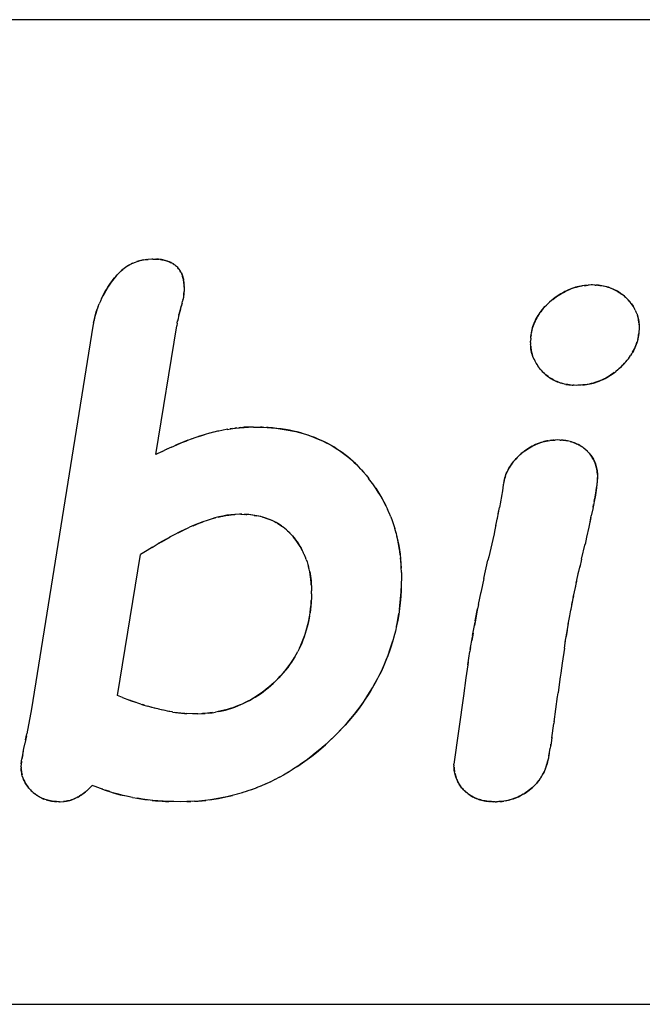
# Model space of a CAD drawing. Units: millimetres. Extents: x 0 to 1189, y 0 to 841.
# Drawn here: x 573 to 578, y 386 to 394 of the extents above; entities that cross this region are included whole.
import ezdxf

# ---------------------------------------------------------------- set-up
doc = ezdxf.new("R2010")
doc.units = ezdxf.units.MM

msp = doc.modelspace()

# ---------------------------------------------------------------- linework, layer by layer
at = {"color": 6, "linetype": 'Continuous'}
for p, q in [((593.16427, 394.04404), (553.16427, 394.04404)), ((573.52837, 391.55298), (573.03045, 388.44484)), ((574.04106, 390.51119), (574.21005, 391.55626)), ((573.72771, 388.55312), (573.91638, 389.69827)), ((576.53971, 388.54984), (576.4626, 387.9945)), ((573.03045, 388.44484), (572.99189, 388.24141)), ((553.16427, 386.04404), (593.16427, 386.04404))]:
    msp.add_line(p, q, dxfattribs=at)
at = {"color": 7, "linetype": 'Continuous'}
for p, q in [((573.93985, 392.09235), (573.95397, 392.09437)), ((573.9532, 392.09429), (573.96861, 392.09598)), ((573.97066, 392.09616), (573.96596, 392.09572)), ((573.96861, 392.09598), (573.97866, 392.09684)), ((574.00665, 392.09877), (573.97866, 392.09684)), ((574.01563, 392.0993), (574.00665, 392.09877)), ((574.01563, 392.0993), (574.02906, 392.09904)), ((574.04452, 392.09849), (574.03909, 392.0987)), ((574.0543, 392.09803), (574.06606, 392.09709)), ((574.07727, 392.09579), (574.06526, 392.09717)), ((573.78313, 392.02296), (573.77086, 392.01329)), ((573.79407, 392.03094), (573.78206, 392.02214)), ((573.80536, 392.03859), (573.7933, 392.03039)), ((573.81691, 392.04585), (573.80456, 392.03807)), ((573.82848, 392.05261), (573.81593, 392.04527)), ((573.84004, 392.05884), (573.82741, 392.05201)), ((573.85163, 392.06458), (573.83896, 392.05827)), ((573.86307, 392.06978), (573.85072, 392.06414)), ((573.86265, 392.06958), (573.87475, 392.07457)), ((574.24662, 391.98679), (574.24242, 391.99467)), ((574.26735, 391.91422), (574.26575, 391.92566)), ((574.26713, 391.91597), (574.26822, 391.9061)), ((574.26787, 391.90922), (574.26735, 391.91422)), ((574.26836, 391.9041), (574.26787, 391.90922)), ((574.26919, 391.89354), (574.2688, 391.89887)), ((574.27019, 391.87672), (574.26954, 391.8881)), ((574.27047, 391.85769), (574.2696, 391.83918)), ((574.27048, 391.87084), (574.26974, 391.88577)), ((574.27028, 391.87532), (574.27075, 391.8647)), ((574.27075, 391.8647), (574.27047, 391.85769)), ((577.52241, 391.88397), (577.53876, 391.88571)), ((577.53876, 391.88571), (577.55234, 391.88685)), ((577.56123, 391.88751), (577.55234, 391.88685)), ((577.57861, 391.88867), (577.56123, 391.88751)), ((577.58888, 391.8893), (577.57861, 391.88867)), ((577.60722, 391.88835), (577.58888, 391.8893)), ((577.60722, 391.88835), (577.61908, 391.88765)), ((577.62458, 391.88727), (577.61695, 391.88778)), ((577.63367, 391.88655), (577.64789, 391.88512)), ((574.25959, 391.76708), (574.25693, 391.7561)), ((574.25928, 391.76577), (574.25979, 391.76798)), ((574.26179, 391.77699), (574.25959, 391.76708)), ((574.26209, 391.7784), (574.26179, 391.77699)), ((574.26388, 391.7875), (574.26209, 391.7784)), ((574.26405, 391.7884), (574.26388, 391.7875)), ((574.26551, 391.79714), (574.26405, 391.7884)), ((574.26602, 391.80057), (574.26551, 391.79714)), ((574.26702, 391.80809), (574.26602, 391.80057)), ((574.26719, 391.80943), (574.26702, 391.80809)), ((574.26862, 391.82396), (574.26915, 391.83139)), ((574.2696, 391.83918), (574.26909, 391.83049)), ((577.81485, 391.82283), (577.82728, 391.8139)), ((577.83756, 391.80589), (577.82623, 391.81466)), ((573.5719, 391.71555), (573.56342, 391.69289)), ((573.57159, 391.71479), (573.58031, 391.73622)), ((573.58977, 391.75783), (573.58038, 391.73634)), ((574.23963, 391.6924), (574.23436, 391.67231)), ((574.23682, 391.68168), (574.24211, 391.70126)), ((574.23963, 391.6924), (574.2479, 391.72219)), ((574.25106, 391.73345), (574.24523, 391.71271)), ((574.25291, 391.74049), (574.25106, 391.73345)), ((574.25291, 391.74049), (574.25748, 391.75835)), ((577.92529, 391.70641), (577.93173, 391.69496)), ((577.93721, 391.6843), (577.93145, 391.69546)), ((577.9371, 391.68456), (577.94243, 391.67328)), ((573.53359, 391.57983), (573.53787, 391.60084)), ((573.53805, 391.6017), (573.53775, 391.60024)), ((573.53787, 391.60084), (573.54316, 391.62439)), ((574.22088, 391.61429), (574.21723, 391.59569)), ((574.21742, 391.59665), (574.21825, 391.60102)), ((574.22119, 391.61581), (574.22088, 391.61429)), ((574.22489, 391.6333), (574.22119, 391.61581)), ((574.22529, 391.63508), (574.22489, 391.6333)), ((574.2295, 391.65321), (574.22529, 391.63508)), ((574.22767, 391.64551), (574.22978, 391.65421)), ((574.23435, 391.67251), (574.2295, 391.65321)), ((574.23201, 391.66314), (574.23436, 391.67231)), ((577.94705, 391.66249), (577.94211, 391.67398)), ((577.95114, 391.65186), (577.94675, 391.66322)), ((573.53359, 391.57983), (573.52837, 391.55298)), ((574.21424, 391.57952), (574.21005, 391.55626)), ((574.21424, 391.57952), (574.21742, 391.59665)), ((577.96808, 391.53325), (577.96619, 391.5066)), ((577.9664, 391.58171), (577.96736, 391.56908)), ((577.96761, 391.56461), (577.9672, 391.57115)), ((577.96736, 391.56908), (577.96776, 391.56187)), ((577.96776, 391.56187), (577.9683, 391.55153)), ((577.96868, 391.54314), (577.96808, 391.53325)), ((577.9683, 391.55153), (577.96868, 391.54314)), ((577.08765, 391.45769), (577.0858, 391.43123)), ((577.09005, 391.48248), (577.08863, 391.46905)), ((577.96381, 391.48264), (577.96519, 391.4954)), ((577.96619, 391.5066), (577.96505, 391.49403)), ((577.08521, 391.42173), (577.0858, 391.43123)), ((577.08521, 391.42173), (577.08566, 391.41271)), ((577.08566, 391.41271), (577.08615, 391.40382)), ((577.08673, 391.39425), (577.08615, 391.40382)), ((577.08656, 391.39718), (577.08688, 391.39251)), ((577.08784, 391.38088), (577.08673, 391.39425)), ((577.08688, 391.39251), (577.08736, 391.38612)), ((577.10966, 391.29499), (577.1051, 391.30647)), ((577.11455, 391.28377), (577.10945, 391.29547)), ((577.11426, 391.28448), (577.11977, 391.27278)), ((577.8816, 391.28975), (577.87186, 391.27733)), ((577.90751, 391.32798), (577.8989, 391.3143)), ((577.91534, 391.34144), (577.90681, 391.32682)), ((577.11959, 391.27321), (577.12533, 391.26203)), ((577.12519, 391.26228), (577.13121, 391.25154)), ((577.13099, 391.25192), (577.13745, 391.24129)), ((577.13707, 391.2419), (577.14406, 391.23128)), ((577.86138, 391.26495), (577.8721, 391.27766)), ((577.19065, 391.17679), (577.20034, 391.16774)), ((577.21045, 391.15884), (577.19988, 391.16811)), ((577.7943, 391.19948), (577.77892, 391.18674)), ((577.36167, 391.08364), (577.34867, 391.08684)), ((577.37332, 391.08122), (577.38531, 391.07917)), ((577.41506, 391.07572), (577.40108, 391.07709)), ((577.42369, 391.07506), (577.43179, 391.07453)), ((577.44103, 391.07401), (577.42944, 391.07467)), ((577.45927, 391.0731), (577.44103, 391.07401)), ((577.47092, 391.07374), (577.45927, 391.0731)), ((577.48919, 391.07484), (577.47092, 391.07374)), ((577.49714, 391.07538), (577.48919, 391.07484)), ((577.51202, 391.07656), (577.49714, 391.07538)), ((574.66338, 390.72228), (574.64502, 390.71955)), ((574.69844, 390.72684), (574.68122, 390.72471)), ((574.68713, 390.72544), (574.71937, 390.72906)), ((574.7317, 390.7302), (574.71514, 390.72867)), ((574.72299, 390.72939), (574.75703, 390.73195)), ((574.7582, 390.73202), (574.74821, 390.73144)), ((574.7582, 390.73202), (574.7936, 390.73344)), ((574.78078, 390.73304), (574.7582, 390.73202)), ((574.79734, 390.73354), (574.78078, 390.73304)), ((574.83266, 390.73432), (574.79734, 390.73354)), ((574.83266, 390.73432), (574.87111, 390.73334)), ((574.86309, 390.73353), (574.90867, 390.73211)), ((574.90867, 390.73211), (574.94533, 390.73035)), ((574.95324, 390.72987), (574.94016, 390.7306)), ((574.98928, 390.72709), (574.95324, 390.72987)), ((574.40484, 390.66278), (574.43823, 390.67287)), ((574.44247, 390.67413), (574.42437, 390.66878)), ((574.47577, 390.68353), (574.44247, 390.67413)), ((574.4779, 390.6841), (574.47577, 390.68353)), ((574.50896, 390.69223), (574.4779, 390.6841)), ((574.51258, 390.69315), (574.50896, 390.69223)), ((574.5426, 390.70027), (574.51258, 390.69315)), ((574.55108, 390.70215), (574.5426, 390.70027)), ((574.57552, 390.70726), (574.55108, 390.70215)), ((574.58748, 390.7096), (574.57552, 390.70726)), ((574.61069, 390.71385), (574.58748, 390.7096)), ((574.62615, 390.71652), (574.61069, 390.71385)), ((574.12779, 390.55361), (574.16989, 390.57303)), ((574.3333, 390.63875), (574.29144, 390.62334)), ((577.25498, 390.62634), (577.24242, 390.62497)), ((577.25498, 390.62634), (577.27392, 390.62772)), ((577.27635, 390.62785), (577.26776, 390.62732)), ((577.27392, 390.62772), (577.28671, 390.62841)), ((577.3067, 390.62932), (577.28671, 390.62841)), ((577.32293, 390.62874), (577.3067, 390.62932)), ((577.32293, 390.62874), (577.33378, 390.62827)), ((577.33798, 390.62805), (577.332, 390.62835)), ((577.34683, 390.62747), (577.35952, 390.62635)), ((577.38488, 390.62266), (577.37356, 390.62458)), ((577.396, 390.62034), (577.38391, 390.62284)), ((574.09134, 390.536), (574.04106, 390.51119)), ((574.09134, 390.536), (574.12779, 390.55361)), ((574.1343, 390.55669), (574.12556, 390.55254)), ((577.53045, 390.55382), (577.53958, 390.54567)), ((577.54727, 390.53826), (577.53898, 390.54622)), ((577.55512, 390.53018), (577.54715, 390.53839)), ((575.72775, 390.36824), (575.75133, 390.34031)), ((575.74852, 390.34372), (575.77093, 390.31574)), ((577.63072, 390.32416), (577.62282, 390.24125)), ((577.62854, 390.35955), (577.6294, 390.34797)), ((577.62957, 390.34507), (577.62928, 390.34957)), ((577.6294, 390.34797), (577.63032, 390.33197)), ((577.62952, 390.29676), (577.63072, 390.32416)), ((577.63032, 390.33197), (577.63072, 390.32416)), ((575.79071, 390.28959), (575.76962, 390.31734)), ((575.81092, 390.26156), (575.79009, 390.29047)), ((576.86373, 390.26428), (576.85663, 390.21596)), ((576.86574, 390.27386), (576.86373, 390.26428)), ((576.86779, 390.2834), (576.86574, 390.27386)), ((576.86779, 390.2834), (576.87002, 390.29351)), ((576.87046, 390.29538), (576.86932, 390.29035)), ((576.87002, 390.29351), (576.87343, 390.30774)), ((576.87209, 390.30235), (576.87046, 390.29538)), ((576.87507, 390.31425), (576.87209, 390.30235)), ((577.62282, 390.24125), (577.61009, 390.16585)), ((576.84953, 390.16965), (576.84214, 390.12587)), ((576.85018, 390.17372), (576.84953, 390.16965)), ((576.85663, 390.21596), (576.85018, 390.17372)), ((577.61009, 390.16585), (577.60853, 390.1571)), ((577.61009, 390.16585), (577.61867, 390.21524)), ((575.92469, 390.06308), (575.90858, 390.09705)), ((576.84155, 390.12259), (576.83348, 390.07946)), ((576.84214, 390.12587), (576.84155, 390.12259)), ((577.59376, 390.07979), (577.59852, 390.10373)), ((577.60853, 390.1571), (577.59502, 390.08615)), ((577.60365, 390.13056), (577.60853, 390.1571)), ((574.58499, 390.01116), (574.61029, 390.01601)), ((574.61029, 390.01601), (574.61698, 390.01712)), ((574.64981, 390.02142), (574.61727, 390.01718)), ((574.68303, 390.02393), (574.65158, 390.02161)), ((574.65158, 390.02161), (574.66466, 390.02276)), ((574.66466, 390.02276), (574.68303, 390.02393)), ((574.689, 390.02424), (574.68303, 390.02393)), ((574.71946, 390.02557), (574.689, 390.02424)), ((574.73854, 390.02532), (574.71946, 390.02557)), ((574.72986, 390.02544), (574.76376, 390.02461)), ((574.77556, 390.0241), (574.75724, 390.02489)), ((574.77189, 390.02426), (574.77973, 390.02385)), ((574.79248, 390.02289), (574.77556, 390.0241)), ((574.79523, 390.02263), (574.79248, 390.02289)), ((574.80882, 390.02119), (574.79523, 390.02263)), ((574.81267, 390.02073), (574.80882, 390.02119)), ((574.82705, 390.01879), (574.81267, 390.02073)), ((574.82937, 390.01845), (574.82705, 390.01879)), ((574.84495, 390.01596), (574.82937, 390.01845)), ((574.83957, 390.01686), (574.85719, 390.01389)), ((574.86152, 390.013), (574.84495, 390.01596)), ((574.8779, 390.00977), (574.85719, 390.01389)), ((574.89405, 390.00618), (574.87415, 390.01061)), ((575.93736, 390.03413), (575.92277, 390.06721)), ((575.94931, 390.00462), (575.93621, 390.03677)), ((575.94886, 390.00575), (575.96069, 389.97415)), ((576.81374, 389.98109), (576.82763, 390.04966)), ((576.82369, 390.03011), (576.83348, 390.07946)), ((577.56928, 389.96417), (577.57974, 390.01231)), ((577.59376, 390.07979), (577.57974, 390.01231)), ((575.06074, 389.93246), (575.07689, 389.92054)), ((575.08925, 389.91077), (575.07504, 389.92191)), ((575.96058, 389.97441), (575.97169, 389.94196)), ((575.97114, 389.94364), (575.98184, 389.90918)), ((576.80213, 389.92526), (576.79368, 389.88629)), ((576.80426, 389.9353), (576.80213, 389.92526)), ((576.80426, 389.9353), (576.81694, 389.99663)), ((577.57705, 389.99975), (577.55945, 389.91973)), ((574.10568, 389.81383), (574.15609, 389.84162)), ((574.19331, 389.86109), (574.15016, 389.8383)), ((574.2754, 389.90176), (574.31464, 389.9198)), ((575.14143, 389.86087), (575.15113, 389.84955)), ((575.15567, 389.84407), (575.1432, 389.85883)), ((575.98094, 389.91234), (575.99117, 389.87586)), ((576.78947, 389.86737), (576.77876, 389.82034)), ((576.79368, 389.88629), (576.78947, 389.86737)), ((577.55945, 389.91973), (577.54162, 389.83952)), ((574.00908, 389.7569), (574.06002, 389.78761)), ((574.10568, 389.81383), (574.06002, 389.78761)), ((576.77876, 389.82034), (576.7457, 389.68038)), ((577.5003, 389.66006), (577.52942, 389.78577)), ((577.54162, 389.83952), (577.52829, 389.78093)), ((573.97009, 389.73248), (573.91638, 389.69827)), ((574.01332, 389.75951), (573.97009, 389.73248)), ((575.24804, 389.69385), (575.23872, 389.71404)), ((575.25578, 389.67557), (575.24724, 389.69563)), ((576.7457, 389.68038), (576.73905, 389.65233)), ((575.26303, 389.65692), (575.25529, 389.67673)), ((575.26283, 389.65743), (575.26975, 389.638)), ((575.26978, 389.63791), (575.27606, 389.61837)), ((575.27602, 389.61857), (575.28176, 389.5986)), ((576.03125, 389.64481), (576.02884, 389.67054)), ((576.70647, 389.50401), (576.73905, 389.65233)), ((577.47091, 389.5276), (577.48848, 389.60762)), ((577.5003, 389.66006), (577.48578, 389.59546)), ((575.28685, 389.57871), (575.28172, 389.59883)), ((576.03588, 389.55203), (576.03687, 389.51124)), ((577.45776, 389.46611), (577.47912, 389.56537)), ((575.3018, 389.48349), (575.30318, 389.46327)), ((575.30381, 389.45229), (575.30259, 389.47211)), ((575.30318, 389.46327), (575.30381, 389.45229)), ((575.30381, 389.45229), (575.3042, 389.44469)), ((575.3042, 389.44469), (575.30538, 389.41825)), ((576.03687, 389.51124), (576.03539, 389.45523)), ((576.70647, 389.50401), (576.6841, 389.39965)), ((577.43334, 389.34814), (577.45272, 389.44259)), ((577.44524, 389.40628), (577.46124, 389.48283)), ((575.30543, 389.37853), (575.30473, 389.35397)), ((575.30538, 389.41825), (575.30597, 389.40296)), ((575.30543, 389.37853), (575.30597, 389.40296)), ((576.66242, 389.29315), (576.68302, 389.39448)), ((576.6841, 389.39965), (576.67968, 389.37851)), ((577.4221, 389.29162), (577.43649, 389.36392)), ((575.30167, 389.29364), (575.30358, 389.3249)), ((575.30358, 389.3249), (575.30259, 389.3065)), ((575.30417, 389.33823), (575.30358, 389.3249)), ((575.30473, 389.35397), (575.30417, 389.33823)), ((576.02027, 389.25072), (576.02412, 389.28124)), ((577.41258, 389.24223), (577.42874, 389.32532)), ((576.63641, 389.15872), (576.65506, 389.25604)), ((577.39238, 389.13179), (577.40498, 389.20155)), ((577.40162, 389.18349), (577.41398, 389.24969)), ((576.61511, 389.04135), (576.63444, 389.14819)), ((576.64079, 389.1822), (576.62928, 389.12051)), ((577.37999, 389.05904), (577.39363, 389.1386)), ((575.98744, 389.07672), (575.97568, 389.03083)), ((576.61847, 389.06055), (576.60812, 389.00133)), ((577.36802, 388.98602), (577.37999, 389.05904)), ((577.38375, 389.08167), (577.37565, 389.03313)), ((576.59541, 388.92566), (576.61324, 389.03062)), ((577.36054, 388.93871), (577.37318, 389.01785)), ((575.20719, 388.93654), (575.19372, 388.90981)), ((576.57569, 388.80103), (576.59294, 388.91057)), ((576.59817, 388.94253), (576.59294, 388.91057)), ((577.36054, 388.93871), (577.34204, 388.8164)), ((576.57569, 388.80103), (576.56029, 388.69588)), ((576.57966, 388.82717), (576.57569, 388.80103)), ((577.34204, 388.8164), (577.33623, 388.77577)), ((577.33067, 388.73557), (577.32605, 388.70084)), ((577.33623, 388.77577), (577.33067, 388.73557)), ((576.56029, 388.69588), (576.53971, 388.54984)), ((577.32701, 388.70829), (577.30986, 388.57458)), ((577.30338, 388.52703), (577.30986, 388.57458)), ((573.77019, 388.53649), (573.72771, 388.55312)), ((573.77019, 388.53649), (573.82566, 388.51514)), ((573.91779, 388.4831), (573.9011, 388.48856)), ((577.2774, 388.33938), (577.306, 388.546)), ((573.94772, 388.47374), (573.93149, 388.47877)), ((574.00779, 388.45657), (573.97495, 388.46575)), ((574.03824, 388.4486), (574.00333, 388.45783)), ((574.06748, 388.44132), (574.03284, 388.44998)), ((574.09385, 388.43509), (574.06199, 388.44261)), ((574.11704, 388.42995), (574.09005, 388.43593)), ((574.13497, 388.42623), (574.11704, 388.42995)), ((574.14586, 388.42403), (574.13497, 388.42623)), ((574.15357, 388.42258), (574.14586, 388.42403)), ((574.17289, 388.41912), (574.15357, 388.42258)), ((574.17925, 388.4181), (574.17289, 388.41912)), ((574.24886, 388.40946), (574.27375, 388.40758)), ((574.2764, 388.40743), (574.27057, 388.40779)), ((574.27375, 388.40758), (574.29195, 388.40652)), ((574.33688, 388.40441), (574.29195, 388.40652)), ((574.35114, 388.40383), (574.33688, 388.40441)), ((574.38291, 388.4046), (574.35114, 388.40383)), ((574.38291, 388.4046), (574.41869, 388.4058)), ((574.41096, 388.40558), (574.44018, 388.40727)), ((574.48015, 388.41116), (574.4591, 388.40885)), ((574.50182, 388.41403), (574.48015, 388.41116)), ((574.55211, 388.42284), (574.52429, 388.41763)), ((577.2582, 388.21034), (577.27538, 388.32541)), ((577.27774, 388.34176), (577.27538, 388.32541)), ((572.98175, 388.19253), (572.99189, 388.24141)), ((572.96771, 388.12254), (572.97692, 388.16893)), ((572.98842, 388.2247), (572.97584, 388.16337)), ((577.25223, 388.1689), (577.24941, 388.15067)), ((577.25793, 388.2084), (577.25223, 388.16885)), ((577.25886, 388.2149), (577.25523, 388.18929)), ((572.95293, 388.04382), (572.96362, 388.10138)), ((572.96214, 388.09367), (572.96785, 388.12333)), ((577.23789, 388.08467), (577.23452, 388.06516)), ((577.23623, 388.07503), (577.24534, 388.12647)), ((577.24805, 388.14235), (577.24517, 388.12546)), ((577.24941, 388.15067), (577.24805, 388.14235)), ((577.24941, 388.15067), (577.25072, 388.15895)), ((572.94643, 387.99899), (572.94881, 388.01835)), ((572.94777, 388.01066), (572.94643, 387.99899)), ((572.94878, 388.01809), (572.94777, 388.01066)), ((572.94888, 388.01877), (572.94878, 388.01809)), ((572.94881, 388.01835), (572.95207, 388.03897)), ((572.95291, 388.04382), (572.95205, 388.03886)), ((572.95531, 388.05718), (572.95207, 388.03897)), ((572.9579, 388.0712), (572.95658, 388.06411)), ((577.22423, 388.01504), (577.22774, 388.03011)), ((577.23056, 388.0438), (577.22729, 388.02807)), ((577.23198, 388.05126), (577.23056, 388.0438)), ((577.23452, 388.06516), (577.23198, 388.05126)), ((577.23401, 388.06238), (577.23511, 388.06855)), ((572.94601, 387.99492), (572.94432, 387.97727)), ((572.94478, 387.96962), (572.94432, 387.97727)), ((572.94478, 387.96962), (572.94525, 387.96235)), ((572.94584, 387.95406), (572.94525, 387.96235)), ((572.94566, 387.95654), (572.94597, 387.95265)), ((572.94687, 387.94286), (572.94584, 387.95406)), ((572.94597, 387.95265), (572.94639, 387.9477)), ((572.94643, 387.99899), (572.94601, 387.99492)), ((575.11944, 387.93105), (575.07844, 387.90708)), ((575.15705, 387.95433), (575.11503, 387.92841)), ((575.1947, 387.97891), (575.15169, 387.95095)), ((576.463, 387.98594), (576.4626, 387.9945)), ((576.463, 387.98594), (576.46339, 387.97832)), ((576.46394, 387.96875), (576.46339, 387.97832)), ((576.4638, 387.97132), (576.46405, 387.9674)), ((576.46491, 387.95639), (576.46394, 387.96875)), ((576.46405, 387.9674), (576.46438, 387.96266)), ((574.97132, 387.85118), (574.9316, 387.8329)), ((575.00816, 387.8693), (574.96848, 387.84984)), ((575.04499, 387.88854), (575.00525, 387.86786)), ((575.08204, 387.9091), (575.04192, 387.88694)), ((577.16799, 387.88494), (577.15959, 387.87236)), ((577.17572, 387.89735), (577.16736, 387.88393)), ((577.18301, 387.90993), (577.17479, 387.89579)), ((573.45775, 387.76151), (573.46735, 387.76927)), ((573.48768, 387.78742), (573.47617, 387.77688)), ((573.48672, 387.78644), (573.49937, 387.79869)), ((573.49642, 387.7958), (573.50073, 387.80006)), ((573.50922, 387.80856), (573.49937, 387.79869)), ((573.52345, 387.82305), (573.50922, 387.80856)), ((573.547, 387.81417), (573.52345, 387.82305)), ((573.5892, 387.79847), (573.547, 387.81417)), ((573.60911, 387.79123), (573.5892, 387.79847)), ((573.66578, 387.77188), (573.63028, 387.78377)), ((574.74395, 387.76332), (574.7004, 387.75075)), ((574.78335, 387.77579), (574.74047, 387.76223)), ((574.82228, 387.78917), (574.77989, 387.7746)), ((574.86055, 387.80341), (574.81862, 387.78782)), ((574.89791, 387.81839), (574.85664, 387.80189)), ((574.93462, 387.83422), (574.89431, 387.81691)), ((573.21566, 387.69219), (573.22811, 387.69116)), ((573.23265, 387.69083), (573.22041, 387.69179)), ((573.22811, 387.69116), (573.23441, 387.69072)), ((573.24255, 387.6902), (573.23265, 387.69083)), ((573.25767, 387.68934), (573.24255, 387.6902)), ((573.25767, 387.68934), (573.26374, 387.68973)), ((573.26374, 387.68973), (573.29251, 387.69195)), ((573.3017, 387.69295), (573.29099, 387.69179)), ((573.29251, 387.69195), (573.296, 387.6923)), ((573.40712, 387.72826), (573.4193, 387.73521)), ((573.8518, 387.72497), (573.81303, 387.73287)), ((573.85091, 387.72519), (573.89142, 387.71769)), ((574.00963, 387.70096), (574.03765, 387.69824)), ((574.14474, 387.69182), (574.10014, 387.6938)), ((574.18545, 387.69058), (574.14474, 387.69182)), ((574.23712, 387.68934), (574.18545, 387.69058)), ((574.29326, 387.6909), (574.23712, 387.68934)), ((574.35508, 387.69325), (574.29326, 387.6909)), ((574.29326, 387.6909), (574.32584, 387.69205)), ((574.41588, 387.69784), (574.4472, 387.70114)), ((576.72115, 387.69571), (576.73385, 387.69393)), ((576.74307, 387.69291), (576.73017, 387.69439)), ((576.75336, 387.69203), (576.76015, 387.69151)), ((576.76709, 387.69103), (576.78171, 387.69014)), ((576.79729, 387.68934), (576.78336, 387.69003)), ((576.79729, 387.68934), (576.80896, 387.68982)), ((576.82016, 387.69033), (576.80896, 387.68982)), ((576.82926, 387.69082), (576.82016, 387.69033)), ((576.83504, 387.69117), (576.82926, 387.69082)), ((576.85055, 387.69238), (576.83504, 387.69117)), ((576.83504, 387.69117), (576.843, 387.69173)), ((577.02549, 387.75022), (577.03959, 387.75893))]:
    msp.add_line(p, q, dxfattribs=at)
for points in [[(573.87429, 392.07442), (573.88715, 392.07913), (573.89982, 392.08322), (573.91277, 392.0868), (573.92611, 392.08985), (573.93985, 392.09235)], [(573.9409, 392.09252), (573.92907, 392.09043), (573.91789, 392.08805), (573.90716, 392.08534), (573.89637, 392.08218), (573.88536, 392.07853)], [(574.0277, 392.09905), (574.04195, 392.09865), (574.0543, 392.09803)], [(574.05898, 392.09765), (574.05509, 392.09792), (574.04985, 392.09823)], [(574.13393, 392.08242), (574.1252, 392.08516), (574.1159, 392.08781), (574.10613, 392.09033), (574.09616, 392.09253), (574.08607, 392.09438), (574.07577, 392.09593)], [(574.07727, 392.09579), (574.08802, 392.0941), (574.09831, 392.0921), (574.10813, 392.08984), (574.11758, 392.08736), (574.12666, 392.0847), (574.13537, 392.08191)], [(574.13393, 392.08242), (574.1438, 392.07893), (574.15191, 392.07576), (574.15969, 392.07238), (574.16724, 392.06873), (574.17454, 392.06479), (574.18158, 392.06056), (574.18837, 392.05602), (574.19491, 392.05119), (574.20117, 392.04609), (574.20718, 392.04067), (574.21292, 392.03495), (574.2184, 392.02895), (574.22365, 392.02265), (574.22868, 392.01606), (574.23348, 392.00921), (574.23806, 392.00207), (574.24242, 391.99467)], [(573.77244, 392.01459), (573.7619, 392.00572), (573.75157, 391.99641), (573.74139, 391.98661), (573.73111, 391.97601), (573.72067, 391.96457), (573.71014, 391.95233), (573.69946, 391.93922), (573.6886, 391.92523), (573.67761, 391.91035), (573.66653, 391.89455), (573.65536, 391.87784), (573.64411, 391.86019), (573.63291, 391.84152), (573.62163, 391.82147), (573.61039, 391.8004), (573.59974, 391.77918), (573.58943, 391.75709)], [(573.5989, 391.77741), (573.6087, 391.79718), (573.61877, 391.81631), (573.62906, 391.83479), (573.63956, 391.85265), (573.6502, 391.86983), (573.66097, 391.88633), (573.67182, 391.90216), (573.68273, 391.91733), (573.69367, 391.93184), (573.70463, 391.94568), (573.71561, 391.9588), (573.7266, 391.97117), (573.7376, 391.98278), (573.74867, 391.99368), (573.75975, 392.00384), (573.77086, 392.01329)], [(574.18917, 392.05546), (574.18339, 392.05939), (574.1774, 392.06313), (574.17108, 392.0667), (574.16443, 392.07013), (574.15744, 392.0734), (574.15004, 392.07653), (574.14219, 392.07954)], [(574.24289, 391.99381), (574.23883, 392.00081), (574.23452, 392.00763), (574.22995, 392.01427), (574.22514, 392.02072), (574.22025, 392.02679), (574.21536, 392.03236), (574.21038, 392.03755), (574.20528, 392.04244), (574.20007, 392.04704), (574.19473, 392.05135)], [(574.24652, 391.98699), (574.25032, 391.97903), (574.2538, 391.97079), (574.25692, 391.96227), (574.25966, 391.95348), (574.26204, 391.94444), (574.26406, 391.93516), (574.26575, 391.92566)], [(574.26597, 391.9241), (574.26436, 391.93347), (574.26253, 391.94233), (574.26047, 391.9506), (574.25819, 391.95837), (574.25567, 391.96585), (574.25293, 391.97302), (574.24994, 391.97992)], [(574.26822, 391.9061), (574.26908, 391.89603), (574.26974, 391.88577)], [(577.50931, 391.88225), (577.49397, 391.87974), (577.47936, 391.87684), (577.46528, 391.87351), (577.45118, 391.86964), (577.43687, 391.86522), (577.42253, 391.86027), (577.40808, 391.85472), (577.39355, 391.84859), (577.3789, 391.84186), (577.364, 391.83438), (577.34871, 391.8261), (577.33317, 391.81707), (577.31755, 391.80732), (577.30179, 391.79678), (577.28596, 391.78551), (577.2704, 391.7737), (577.25333, 391.75981)], [(577.26698, 391.77099), (577.2809, 391.78176), (577.29511, 391.79213), (577.30944, 391.802), (577.32383, 391.81132), (577.33833, 391.82014), (577.35293, 391.82846), (577.36763, 391.83626), (577.38243, 391.84352), (577.39737, 391.85026), (577.41247, 391.85646), (577.42769, 391.8621), (577.4431, 391.8672), (577.45866, 391.87173), (577.47436, 391.87568), (577.49023, 391.87904), (577.50625, 391.88179)], [(577.54161, 391.88597), (577.52519, 391.88432), (577.50625, 391.88179)], [(577.66613, 391.88259), (577.65258, 391.88459), (577.63873, 391.88615), (577.61908, 391.88765)], [(577.64789, 391.88512), (577.66174, 391.88328), (577.6753, 391.88095), (577.68854, 391.87815), (577.70147, 391.87491), (577.71413, 391.87125), (577.72652, 391.86719), (577.73862, 391.86277), (577.7505, 391.85799), (577.76214, 391.85283), (577.77353, 391.84733), (577.78471, 391.84143), (577.79569, 391.83513), (577.80644, 391.82845), (577.81697, 391.82137)], [(577.81485, 391.82283), (577.80361, 391.83028), (577.79232, 391.83714), (577.78076, 391.84358), (577.76882, 391.84967), (577.7566, 391.85535), (577.7441, 391.86062), (577.73124, 391.86551), (577.7181, 391.86999), (577.70498, 391.87394), (577.69211, 391.87732), (577.67927, 391.88017), (577.66613, 391.88259)], [(574.26909, 391.83049), (574.26824, 391.81971), (574.26719, 391.80943)], [(574.26719, 391.80944), (574.26797, 391.81664), (574.26862, 391.82396)], [(577.25506, 391.76123), (577.23999, 391.74823), (577.22575, 391.7352), (577.21253, 391.72227), (577.20015, 391.70932), (577.18864, 391.6965), (577.17808, 391.68391), (577.16839, 391.67144), (577.15932, 391.65892), (577.15079, 391.64627), (577.14287, 391.63356), (577.13551, 391.6208), (577.12866, 391.60795), (577.12236, 391.59505), (577.11663, 391.58221), (577.11146, 391.56942), (577.10685, 391.5567), (577.10281, 391.5442), (577.09938, 391.53219), (577.09651, 391.5204), (577.09402, 391.50826), (577.09185, 391.49555)], [(577.92529, 391.70641), (577.91877, 391.71701), (577.91185, 391.72739), (577.90446, 391.73761), (577.89665, 391.7476), (577.88837, 391.75742), (577.87944, 391.76723), (577.86969, 391.7772), (577.85929, 391.78716), (577.84857, 391.79674), (577.83737, 391.80607)], [(577.84718, 391.79794), (577.8567, 391.78954), (577.86595, 391.78088), (577.87484, 391.77203), (577.88336, 391.76299), (577.89151, 391.75376), (577.89924, 391.74435), (577.90655, 391.73481), (577.91343, 391.7251), (577.91992, 391.71522), (577.92602, 391.70517)], [(573.54316, 391.62439), (573.54911, 391.64764), (573.55588, 391.67051), (573.56342, 391.69289)], [(573.56449, 391.69593), (573.55799, 391.67701), (573.55211, 391.65819)], [(577.09005, 391.48248), (577.09236, 391.49869), (577.09489, 391.51277), (577.09796, 391.5265), (577.10153, 391.53987), (577.10561, 391.55301), (577.11014, 391.5659), (577.1151, 391.57854), (577.12052, 391.59105), (577.12639, 391.60342), (577.13268, 391.61562), (577.13947, 391.62779), (577.14676, 391.63991), (577.15456, 391.65195), (577.16296, 391.66404), (577.17199, 391.67615), (577.18165, 391.68823), (577.19199, 391.70033), (577.20306, 391.71247), (577.21483, 391.72458), (577.22713, 391.73651)], [(573.55211, 391.65819), (573.54679, 391.63926), (573.54211, 391.62043), (573.53805, 391.6017)], [(577.951, 391.65224), (577.95484, 391.64105), (577.9582, 391.62966), (577.96105, 391.61802), (577.96334, 391.60615), (577.96509, 391.59406), (577.9664, 391.58171)], [(577.96664, 391.57889), (577.96555, 391.59031), (577.9641, 391.60134), (577.96229, 391.61197), (577.96018, 391.62198), (577.9577, 391.6316), (577.9547, 391.64147)], [(577.08765, 391.45769), (577.08866, 391.46936), (577.09031, 391.48426)], [(577.96505, 391.49403), (577.96321, 391.47843), (577.96084, 391.46323), (577.95784, 391.44836), (577.95418, 391.43381)], [(577.95735, 391.44616), (577.95984, 391.4579), (577.96202, 391.47014), (577.96381, 391.48264)], [(577.08736, 391.38612), (577.08841, 391.37522), (577.08978, 391.36468), (577.09146, 391.35451), (577.09341, 391.3449), (577.09568, 391.33565), (577.0984, 391.32615), (577.10161, 391.31619)], [(577.10527, 391.30597), (577.10093, 391.31821), (577.09721, 391.33019), (577.094, 391.34246), (577.09137, 391.355), (577.08935, 391.36779), (577.08784, 391.38088)], [(577.95445, 391.43468), (577.94992, 391.41961), (577.94509, 391.40566), (577.93978, 391.39197), (577.93402, 391.37857), (577.92783, 391.36534), (577.92124, 391.35231), (577.91425, 391.3395)], [(577.91534, 391.34144), (577.92285, 391.35545), (577.92994, 391.36978), (577.93631, 391.38375), (577.94187, 391.39714), (577.94671, 391.41017), (577.95092, 391.42277)], [(577.88143, 391.28951), (577.89052, 391.30197), (577.89925, 391.31484)], [(577.14347, 391.23216), (577.15012, 391.22276), (577.15709, 391.21363), (577.16461, 391.2045), (577.17278, 391.19522), (577.1815, 391.18592), (577.19103, 391.17643)], [(577.18244, 391.18498), (577.17411, 391.19377), (577.16608, 391.20279), (577.15838, 391.21205), (577.15103, 391.22155), (577.14406, 391.23128)], [(577.85148, 391.25393), (577.84035, 391.24224), (577.82874, 391.2307), (577.81675, 391.21936), (577.80443, 391.20823), (577.79179, 391.19731)], [(577.7943, 391.19948), (577.80961, 391.21289), (577.82407, 391.22623), (577.83738, 391.23924), (577.84984, 391.25219), (577.86206, 391.26572)], [(577.34998, 391.0865), (577.33636, 391.09035), (577.32434, 391.09423), (577.31263, 391.09846), (577.30116, 391.10303), (577.28995, 391.10794), (577.27901, 391.11318), (577.2683, 391.11878), (577.25782, 391.12475), (577.24759, 391.13108), (577.2376, 391.13779), (577.22782, 391.14488), (577.21828, 391.15232), (577.20896, 391.16007)], [(577.21045, 391.15884), (577.22054, 391.15052), (577.23041, 391.14295), (577.24026, 391.13596), (577.2502, 391.12941), (577.26019, 391.12333), (577.27027, 391.11769), (577.2807, 391.11233), (577.2916, 391.10719), (577.30285, 391.10233), (577.31432, 391.09782), (577.32607, 391.09366), (577.33804, 391.08986)], [(577.50699, 391.07613), (577.52342, 391.07764), (577.53935, 391.07962), (577.55476, 391.08204), (577.5694, 391.08485), (577.58353, 391.08812), (577.59797, 391.09202), (577.61308, 391.09664), (577.62851, 391.10191), (577.64404, 391.1078), (577.65974, 391.11436), (577.67555, 391.12156), (577.69103, 391.12923), (577.70594, 391.13725), (577.72053, 391.14574), (577.73511, 391.15493), (577.74974, 391.16485), (577.76436, 391.17546), (577.7791, 391.18689)], [(577.76583, 391.17657), (577.75251, 391.16679), (577.739, 391.15749), (577.72535, 391.14872), (577.71152, 391.14044), (577.69749, 391.13264), (577.68328, 391.12531), (577.66891, 391.11844), (577.65431, 391.11201), (577.6395, 391.10602), (577.62449, 391.10048), (577.60923, 391.0954), (577.59371, 391.09083), (577.57796, 391.08681), (577.5619, 391.08336), (577.54557, 391.08053), (577.52896, 391.07831), (577.51202, 391.07656)], [(577.40108, 391.07709), (577.38748, 391.07884), (577.37421, 391.08106), (577.36127, 391.08374)], [(577.38531, 391.07917), (577.39777, 391.07744), (577.41056, 391.07607), (577.42944, 391.07467)], [(574.61974, 390.71542), (574.6504, 390.72035), (574.68419, 390.72508)], [(574.91715, 390.73169), (574.90438, 390.7322), (574.8912, 390.73266)], [(574.94533, 390.73035), (574.98104, 390.72787), (575.01581, 390.72455), (575.04977, 390.72044), (575.08289, 390.71559), (575.11516, 390.71005), (575.14668, 390.70384), (575.17744, 390.69698), (575.20743, 390.68947), (575.23674, 390.6813), (575.26535, 390.67249), (575.29327, 390.66307), (575.3206, 390.65304), (575.34736, 390.6424), (575.37351, 390.63119), (575.39916, 390.61937), (575.42431, 390.60694), (575.44891, 390.59393), (575.47304, 390.5803), (575.49669, 390.56606), (575.51983, 390.55123), (575.54254, 390.53577), (575.56477, 390.51972), (575.58654, 390.50306), (575.60801, 390.48568), (575.62915, 390.46758), (575.64994, 390.44875), (575.67058, 390.429), (575.6911, 390.40825), (575.71139, 390.38658), (575.73146, 390.36395)], [(575.72775, 390.36824), (575.70698, 390.39138), (575.68606, 390.41344), (575.665, 390.43446), (575.6438, 390.4544), (575.62231, 390.47352), (575.6005, 390.49187), (575.5784, 390.5094), (575.55591, 390.52622), (575.53302, 390.54237), (575.50974, 390.5578), (575.48602, 390.57258), (575.46188, 390.58671), (575.43731, 390.60017), (575.41219, 390.61303), (575.38651, 390.62531), (575.36028, 390.63699), (575.33341, 390.64806), (575.30587, 390.65854), (575.27768, 390.66842), (575.24883, 390.67764), (575.21941, 390.68619), (575.18932, 390.69409), (575.15828, 390.70133), (575.12611, 390.70797), (575.09299, 390.71395), (575.05912, 390.71915), (575.02457, 390.72351), (574.98928, 390.72709)], [(574.33008, 390.63768), (574.36781, 390.65079), (574.40484, 390.66278)], [(574.42437, 390.66878), (574.39491, 390.65967), (574.36455, 390.64966)], [(574.16766, 390.57197), (574.21126, 390.59105), (574.2518, 390.60779), (574.29144, 390.62334)], [(574.30087, 390.62685), (574.26754, 390.61405), (574.23414, 390.6006), (574.20094, 390.5866)], [(576.87343, 390.30774), (576.87717, 390.32163), (576.88135, 390.33518), (576.88609, 390.34846), (576.89136, 390.36146), (576.89713, 390.37415), (576.90339, 390.38662), (576.91011, 390.39886), (576.91725, 390.41084), (576.92485, 390.42264), (576.9329, 390.43427), (576.94138, 390.44571), (576.95035, 390.45702), (576.95982, 390.46823), (576.96977, 390.47928), (576.98021, 390.49017), (576.99118, 390.50092), (577.00264, 390.51147), (577.01446, 390.52168), (577.02663, 390.53156), (577.03913, 390.54106), (577.0518, 390.55007), (577.06459, 390.55854), (577.07751, 390.5665), (577.09053, 390.57393), (577.10359, 390.58081), (577.11669, 390.5872), (577.12993, 390.59316), (577.1433, 390.5987), (577.15678, 390.60383), (577.17047, 390.60859), (577.18438, 390.61291), (577.19849, 390.61675), (577.21291, 390.62009), (577.22764, 390.62284)], [(577.23008, 390.62323), (577.2182, 390.62116), (577.20653, 390.61871), (577.19441, 390.61569), (577.18155, 390.61205), (577.16822, 390.60784), (577.15461, 390.60304), (577.14055, 390.59757), (577.1262, 390.59151), (577.11219, 390.58507), (577.09877, 390.57834), (577.08568, 390.57123), (577.0728, 390.56367), (577.06012, 390.55566), (577.04765, 390.5472), (577.0353, 390.53822), (577.02295, 390.52862), (577.01071, 390.5185), (576.99882, 390.50803), (576.98731, 390.49719), (576.97614, 390.48599), (576.9655, 390.47462), (576.95539, 390.46308), (576.94581, 390.45138), (576.93679, 390.43962), (576.92835, 390.4278), (576.92048, 390.41593), (576.91321, 390.40417), (576.90655, 390.39251), (576.90049, 390.38097), (576.89501, 390.36965), (576.89019, 390.35878), (576.88595, 390.34815)], [(577.22764, 390.62284), (577.24265, 390.62496), (577.25807, 390.62655)], [(577.37356, 390.62458), (577.3619, 390.62614), (577.35004, 390.62729), (577.33378, 390.62827)], [(577.35952, 390.62635), (577.37187, 390.62483), (577.38391, 390.62284)], [(577.53045, 390.55382), (577.52175, 390.561), (577.51282, 390.56784), (577.50371, 390.57427), (577.49451, 390.58026), (577.48513, 390.58585), (577.47532, 390.59118), (577.46499, 390.59631), (577.45423, 390.60118), (577.44309, 390.60573), (577.43136, 390.61003), (577.41924, 390.61403), (577.40734, 390.6175), (577.39565, 390.6204)], [(577.40706, 390.61757), (577.4182, 390.61438), (577.42906, 390.61086), (577.43963, 390.60706), (577.44996, 390.60297), (577.46003, 390.59861), (577.46983, 390.59396), (577.47941, 390.58901), (577.48874, 390.58374), (577.49782, 390.57815), (577.50666, 390.57224), (577.51527, 390.56602), (577.52363, 390.5595), (577.53174, 390.55271)], [(577.62888, 390.35539), (577.62781, 390.36766), (577.62641, 390.37948), (577.62466, 390.39085), (577.62257, 390.40168), (577.62014, 390.41206), (577.61734, 390.42222), (577.61416, 390.43224), (577.61062, 390.44203), (577.60672, 390.45163), (577.60247, 390.46104), (577.59786, 390.47025), (577.59289, 390.47929), (577.58757, 390.48815), (577.58188, 390.49685), (577.57579, 390.50539), (577.56931, 390.5138), (577.56244, 390.52205), (577.55444, 390.53089)], [(577.56143, 390.52317), (577.56812, 390.51524), (577.57449, 390.50709), (577.58053, 390.49874), (577.58624, 390.49019), (577.59163, 390.48142), (577.59668, 390.47244), (577.60138, 390.46327), (577.60575, 390.45386), (577.60976, 390.44423), (577.61341, 390.4344), (577.61669, 390.42433), (577.61961, 390.41406), (577.62214, 390.40359), (577.62429, 390.3929), (577.62605, 390.38199), (577.62745, 390.37089), (577.62854, 390.35955)], [(576.88204, 390.33724), (576.87839, 390.32588), (576.87507, 390.31425)], [(575.91118, 390.0918), (575.89682, 390.12036), (575.88161, 390.14869), (575.86543, 390.17697), (575.8482, 390.2053), (575.83, 390.23356), (575.8088, 390.26457)], [(577.61867, 390.21524), (577.62032, 390.22528), (577.62186, 390.23494), (577.62461, 390.25299)], [(577.62461, 390.25299), (577.62583, 390.26138), (577.62693, 390.2699), (577.62791, 390.27872), (577.62877, 390.28768), (577.62952, 390.29676)], [(575.82704, 390.23801), (575.8447, 390.21089), (575.86169, 390.18327), (575.87802, 390.1551), (575.89366, 390.12635), (575.90858, 390.09705)], [(574.61727, 390.01718), (574.58482, 390.01113), (574.55305, 390.0039), (574.52101, 389.99562), (574.48871, 389.98628), (574.45619, 389.97585), (574.42256, 389.964), (574.38768, 389.95067), (574.35175, 389.93595), (574.31436, 389.91968)], [(574.54756, 390.00262), (574.56935, 390.00783), (574.58499, 390.01116)], [(574.61698, 390.01712), (574.62222, 390.01794), (574.62821, 390.01881), (574.63423, 390.01963), (574.64027, 390.02038), (574.64633, 390.02107), (574.65158, 390.02161)], [(575.06074, 389.93246), (575.04635, 389.94232), (575.03183, 389.95142), (575.01708, 389.95974), (575.00212, 389.96731), (574.98706, 389.97427), (574.97186, 389.98076), (574.95658, 389.98684), (574.94122, 389.99245), (574.92567, 389.99758), (574.90995, 390.00216), (574.89045, 390.00702)], [(574.90592, 390.00318), (574.92073, 389.99902), (574.93547, 389.99439), (574.95055, 389.9891), (574.96556, 389.98333), (574.97984, 389.97744), (574.99303, 389.97163), (575.00549, 389.96571), (575.0176, 389.95944)], [(574.34383, 389.93257), (574.37218, 389.94441), (574.39967, 389.95532), (574.42624, 389.96529)], [(574.45194, 389.97434), (574.47691, 389.98258), (574.50124, 389.99004), (574.52484, 389.9967)], [(575.02929, 389.95287), (575.04064, 389.94596), (575.05222, 389.93836), (575.06444, 389.92979)], [(574.2754, 389.90176), (574.23505, 389.88224), (574.18947, 389.85921)], [(574.22197, 389.87579), (574.25373, 389.89145), (574.28461, 389.90609)], [(575.1432, 389.85883), (575.13033, 389.87296), (575.117, 389.88638), (575.10326, 389.89896), (575.08886, 389.9111)], [(575.10006, 389.90174), (575.11078, 389.8922), (575.12122, 389.88224), (575.13146, 389.87177)], [(575.15113, 389.84955), (575.16402, 389.83366), (575.17635, 389.81747), (575.18813, 389.80099), (575.19934, 389.78421), (575.21, 389.76714), (575.22011, 389.74974), (575.22969, 389.73205), (575.23872, 389.71404)], [(575.23979, 389.71183), (575.23103, 389.72948), (575.22178, 389.7468), (575.21199, 389.76383), (575.20165, 389.7806), (575.19081, 389.79705), (575.17952, 389.81312), (575.1678, 389.8288), (575.15567, 389.84407)], [(575.99002, 389.88011), (575.99968, 389.84195), (576.00737, 389.80748), (576.01422, 389.77247), (576.02024, 389.73686), (576.02537, 389.70068), (576.02952, 389.66394)], [(576.02586, 389.69702), (576.02208, 389.72469), (576.01747, 389.75386), (576.01207, 389.78424), (576.00572, 389.81532), (575.99834, 389.84736)], [(574.04783, 389.7802), (574.08527, 389.80212), (574.12141, 389.82263)], [(576.02952, 389.66394), (576.0326, 389.62661), (576.03464, 389.58869)], [(576.03588, 389.55203), (576.03451, 389.59524), (576.03317, 389.61966), (576.03125, 389.64481)], [(575.30259, 389.47211), (575.30074, 389.49428), (575.29832, 389.51599), (575.29519, 389.53731), (575.29135, 389.55822), (575.28676, 389.57912)], [(575.29096, 389.56029), (575.29445, 389.54174), (575.2974, 389.52284), (575.29987, 389.50335), (575.3018, 389.48349)], [(576.03539, 389.45523), (576.03369, 389.40715), (576.03094, 389.3566)], [(576.02412, 389.28124), (576.02716, 389.3105), (576.02968, 389.33919), (576.03176, 389.36754), (576.0333, 389.39532), (576.03432, 389.42252)], [(575.20719, 388.93654), (575.219, 388.96225), (575.23008, 388.98857), (575.24049, 389.01561), (575.25022, 389.04334), (575.25928, 389.07174), (575.26768, 389.10093), (575.27542, 389.13087), (575.28242, 389.16157), (575.28864, 389.1932), (575.29399, 389.22575), (575.29836, 389.25919), (575.30167, 389.29364)], [(575.30259, 389.3065), (575.30047, 389.2794), (575.29754, 389.25209), (575.29381, 389.22457)], [(576.03094, 389.3566), (576.02687, 389.30716), (576.02134, 389.25878), (576.01446, 389.21133), (576.00636, 389.16485), (575.99716, 389.11935), (575.98692, 389.07468)], [(576.66242, 389.29315), (576.65306, 389.24592), (576.64079, 389.1822)], [(575.99608, 389.11451), (576.00366, 389.15085), (576.01017, 389.18553), (576.01562, 389.21875)], [(575.28928, 389.19684), (575.28395, 389.16889), (575.27778, 389.1408), (575.27068, 389.11223), (575.26274, 389.08351), (575.25428, 389.05572), (575.2454, 389.02925), (575.236, 389.00371), (575.22612, 388.979), (575.21581, 388.95519), (575.20502, 388.93221)], [(575.97759, 389.03795), (575.96351, 388.98784), (575.95041, 388.94556), (575.93639, 388.90406), (575.92143, 388.86335), (575.90542, 388.82328), (575.88835, 388.78386), (575.87027, 388.74512), (575.85123, 388.70686), (575.83129, 388.66908), (575.81056, 388.63177), (575.78895, 388.59479), (575.76641, 388.55821), (575.74291, 388.52207), (575.71828, 388.48629), (575.69254, 388.45092), (575.66572, 388.41594), (575.63775, 388.38123), (575.60866, 388.34679), (575.57848, 388.31263), (575.54712, 388.27867), (575.51443, 388.2448), (575.48055, 388.21119), (575.44579, 388.17816), (575.41002, 388.14567), (575.37335, 388.11387), (575.33642, 388.08333), (575.29943, 388.05418), (575.26228, 388.02628), (575.22519, 387.99977), (575.18836, 387.97469)], [(575.1947, 387.97891), (575.23242, 388.00485), (575.27017, 388.0321), (575.30768, 388.06057), (575.34488, 388.09022), (575.38183, 388.12109), (575.41852, 388.15327), (575.45521, 388.18701), (575.49163, 388.22205), (575.52698, 388.25764), (575.56124, 388.29383), (575.59442, 388.33056), (575.62584, 388.36694), (575.65518, 388.40263), (575.68275, 388.43796), (575.70881, 388.47305), (575.73301, 388.50733), (575.7557, 388.54136), (575.77813, 388.57699), (575.80117, 388.61561), (575.82396, 388.65581), (575.84521, 388.69524), (575.86435, 388.73292), (575.88194, 388.76982), (575.89833, 388.80654), (575.91343, 388.84277), (575.92732, 388.87882), (575.94062, 388.91621), (575.95374, 388.95623), (575.96627, 388.99758)], [(575.18201, 388.88812), (575.16979, 388.867), (575.15668, 388.84586), (575.14263, 388.82453), (575.12769, 388.80317), (575.11169, 388.7816), (575.09423, 388.75936), (575.07572, 388.73691), (575.05712, 388.71551), (575.03905, 388.69589), (575.0209, 388.67732), (575.00178, 388.65887), (574.98105, 388.63995), (574.95936, 388.62116), (574.93783, 388.60342), (574.9169, 388.58711), (574.89613, 388.57186), (574.87528, 388.55744), (574.85449, 388.54393), (574.83362, 388.53126), (574.81195, 388.51896), (574.78912, 388.50682), (574.76548, 388.49505), (574.74143, 388.48389), (574.7168, 388.47329), (574.69175, 388.46331), (574.66715, 388.45425), (574.64349, 388.44634), (574.62027, 388.43936), (574.59681, 388.43303), (574.57252, 388.42722), (574.548, 388.42206)], [(574.55211, 388.42284), (574.5789, 388.42866), (574.60527, 388.43523), (574.63119, 388.44256), (574.65663, 388.45065), (574.68166, 388.45948), (574.7063, 388.46898), (574.73053, 388.47909), (574.75443, 388.48983), (574.77798, 388.50117), (574.80115, 388.51313), (574.82401, 388.52575), (574.84653, 388.53906), (574.86865, 388.55305), (574.89042, 388.5678), (574.91182, 388.5833), (574.93287, 388.59949), (574.95361, 388.61632), (574.97406, 388.63375), (574.99418, 388.65178), (575.01387, 388.67042), (575.03308, 388.6897), (575.05178, 388.70962), (575.06995, 388.73011), (575.08761, 388.75112), (575.10477, 388.77261), (575.12138, 388.79454), (575.13738, 388.8169), (575.15273, 388.83973), (575.16743, 388.86312), (575.18141, 388.88702), (575.19465, 388.91145)], [(573.80347, 388.52363), (573.83987, 388.50998), (573.87417, 388.49769)], [(573.9011, 388.48856), (573.87288, 388.49812), (573.84901, 388.50655), (573.82566, 388.51514)], [(573.91779, 388.4831), (573.94367, 388.47493), (573.97626, 388.46532)], [(574.17925, 388.4181), (574.19952, 388.41498), (574.22433, 388.41186), (574.24886, 388.40946)], [(574.27057, 388.40779), (574.24364, 388.40998), (574.21724, 388.41277), (574.19464, 388.41573)], [(574.46888, 388.40985), (574.43859, 388.40705), (574.41869, 388.4058)], [(574.46888, 388.40985), (574.49707, 388.41336), (574.52482, 388.41772)], [(577.22729, 388.02807), (577.22308, 388.01054), (577.21843, 387.99372), (577.21332, 387.97765), (577.20775, 387.96231), (577.20177, 387.94773)], [(577.20717, 387.96084), (577.21187, 387.97344), (577.21626, 387.98661), (577.2204, 388.00054), (577.22423, 388.01504)], [(572.94639, 387.9477), (572.94746, 387.93756), (572.94884, 387.92775), (572.95052, 387.91828), (572.95249, 387.90928)], [(572.95476, 387.90061), (572.95211, 387.91099), (572.94993, 387.92137), (572.94821, 387.93196), (572.94687, 387.94286)], [(576.46438, 387.96266), (576.46528, 387.95226), (576.4665, 387.94215), (576.46802, 387.93234)], [(576.73017, 387.69439), (576.71752, 387.69625), (576.70513, 387.6985), (576.69302, 387.70113), (576.6812, 387.70415), (576.66968, 387.70755), (576.65848, 387.71132), (576.64759, 387.71545), (576.63702, 387.71992), (576.62678, 387.7247), (576.61687, 387.72978), (576.60728, 387.73513), (576.59802, 387.74074), (576.58907, 387.7466), (576.58043, 387.75268), (576.57211, 387.75899), (576.56407, 387.76551), (576.55632, 387.77224), (576.54886, 387.77917), (576.54167, 387.7863), (576.53479, 387.79365), (576.52822, 387.80119), (576.52195, 387.80896), (576.516, 387.81695), (576.5104, 387.82517), (576.50512, 387.83366), (576.50013, 387.84239), (576.49544, 387.85135), (576.49101, 387.86058), (576.48683, 387.87006), (576.4829, 387.87979), (576.47922, 387.8898), (576.47583, 387.9001), (576.47279, 387.91068), (576.47014, 387.92159), (576.46793, 387.93285), (576.46622, 387.94443), (576.46491, 387.95639)], [(576.46981, 387.92301), (576.47191, 387.91397), (576.47447, 387.90466), (576.47755, 387.89477), (576.48109, 387.8846), (576.48501, 387.87446), (576.48935, 387.86431), (576.49407, 387.85419), (576.49894, 387.8446), (576.50386, 387.83578), (576.50893, 387.82748), (576.51423, 387.81949), (576.51974, 387.81181), (576.5255, 387.80444), (576.53167, 387.79713), (576.53833, 387.78979), (576.5454, 387.78251), (576.55293, 387.77532), (576.56097, 387.76816), (576.56946, 387.76109), (576.57816, 387.75433), (576.58702, 387.74796), (576.59609, 387.7419), (576.60533, 387.7362), (576.61472, 387.73086), (576.62427, 387.72587), (576.63399, 387.72123), (576.64386, 387.71693), (576.6539, 387.71297), (576.66422, 387.70932), (576.67483, 387.70597), (576.68573, 387.70293), (576.69706, 387.70021), (576.70888, 387.6978), (576.72115, 387.69571)], [(577.20195, 387.94824), (577.19543, 387.93386), (577.18877, 387.92057), (577.18188, 387.9079)], [(577.18301, 387.90993), (577.18979, 387.92259), (577.19613, 387.93541)], [(573.13993, 387.7084), (573.12905, 387.71254), (573.11846, 387.71709), (573.10806, 387.72206), (573.09786, 387.72743), (573.08782, 387.73321), (573.07793, 387.73939), (573.06822, 387.74593), (573.05876, 387.75282), (573.04954, 387.76006), (573.0406, 387.76765), (573.03203, 387.77549), (573.02385, 387.78357), (573.01605, 387.79188), (573.0087, 387.80034), (573.00182, 387.80888), (572.99537, 387.81752), (572.98933, 387.82628), (572.9837, 387.83512), (572.97848, 387.84405), (572.97361, 387.85312), (572.9691, 387.86233), (572.96496, 387.87167), (572.96117, 387.88121), (572.95775, 387.89094), (572.95473, 387.90084)], [(572.95744, 387.89188), (572.96053, 387.88293), (572.96403, 387.87391), (572.96792, 387.8649), (572.97222, 387.85588), (572.97691, 387.84687), (572.98199, 387.83795), (572.98745, 387.82915), (572.9933, 387.82045), (572.99951, 387.8119), (573.0061, 387.8035), (573.01306, 387.79526), (573.02036, 387.78722), (573.02798, 387.77942), (573.03595, 387.77182), (573.04427, 387.76446), (573.05297, 387.75731), (573.06202, 387.75039), (573.07133, 387.74377), (573.08097, 387.73744), (573.09086, 387.73142), (573.10076, 387.72586), (573.11055, 387.72082), (573.12035, 387.71625), (573.13017, 387.7121)], [(577.03765, 387.75771), (577.05025, 387.76607), (577.06296, 387.77508), (577.07526, 387.78436), (577.08708, 387.7939), (577.09848, 387.80372), (577.10911, 387.81346), (577.11873, 387.82287), (577.12757, 387.8322), (577.13609, 387.84185), (577.14437, 387.85186), (577.15231, 387.86219)], [(577.16013, 387.87314), (577.15147, 387.86109), (577.14281, 387.84994), (577.13352, 387.83886), (577.12362, 387.82799), (577.11313, 387.81735), (577.10203, 387.80692), (577.09039, 387.79672), (577.0783, 387.78681), (577.0658, 387.77718), (577.0529, 387.76786), (577.03959, 387.75893)], [(573.41751, 387.73419), (573.42804, 387.7406), (573.43833, 387.74734), (573.44817, 387.75427), (573.45775, 387.76151)], [(573.47703, 387.7776), (573.46475, 387.76711), (573.45332, 387.75809), (573.44191, 387.7498), (573.43058, 387.7422), (573.4193, 387.73521)], [(573.59741, 387.79547), (573.63593, 387.78165), (573.66357, 387.77247), (573.70143, 387.7609)], [(573.69205, 387.76369), (573.72119, 387.75532), (573.75116, 387.74734), (573.78248, 387.73971)], [(573.81602, 387.73228), (573.77509, 387.74144), (573.73783, 387.75078), (573.70143, 387.7609)], [(573.22041, 387.69179), (573.20837, 387.693), (573.19652, 387.69453), (573.18483, 387.69646), (573.1733, 387.69882), (573.16197, 387.70159), (573.1508, 387.7048), (573.13982, 387.70845)], [(573.14972, 387.70512), (573.15979, 387.70217), (573.17021, 387.69953), (573.18091, 387.69721), (573.19204, 387.69522), (573.20364, 387.69354), (573.21566, 387.69219)], [(573.296, 387.6923), (573.30575, 387.69345), (573.31519, 387.69487), (573.32432, 387.69655)], [(573.40813, 387.72881), (573.39709, 387.72296), (573.38615, 387.7176), (573.37535, 387.71276), (573.36471, 387.70844), (573.35411, 387.70462), (573.34361, 387.70131), (573.3332, 387.69852), (573.32273, 387.69623), (573.31223, 387.6944), (573.3017, 387.69295)], [(573.33296, 387.69845), (573.34129, 387.70063), (573.34983, 387.70321), (573.35876, 387.70624), (573.3679, 387.70968), (573.3773, 387.7136), (573.38702, 387.718)], [(573.885, 387.71882), (573.91773, 387.71329), (573.94967, 387.70848), (573.98042, 387.70435)], [(574.10014, 387.6938), (574.05676, 387.69661), (574.01448, 387.70044), (573.97288, 387.7053), (573.9318, 387.71109), (573.89142, 387.71769)], [(574.03765, 387.69824), (574.06521, 387.69598), (574.09253, 387.69412), (574.11939, 387.69272), (574.14577, 387.69178)], [(574.4387, 387.70015), (574.39063, 387.69573), (574.34093, 387.69273)], [(574.35508, 387.69325), (574.3851, 387.69518), (574.41588, 387.69784)], [(574.70358, 387.75171), (574.65939, 387.74007), (574.61746, 387.73023), (574.57462, 387.72124), (574.53054, 387.71311), (574.48522, 387.70601), (574.4387, 387.70015)], [(574.47929, 387.70516), (574.51285, 387.71018), (574.54821, 387.71623), (574.58505, 387.72328), (574.62307, 387.73149), (574.66273, 387.74101)], [(576.73385, 387.69393), (576.7402, 387.69325), (576.7467, 387.69261)], [(576.78938, 387.68973), (576.76968, 387.6908), (576.75624, 387.69173), (576.74307, 387.69291)], [(576.843, 387.69173), (576.85608, 387.69292), (576.86902, 387.69455)], [(577.02589, 387.75043), (577.01177, 387.74243), (576.99721, 387.73495), (576.98221, 387.72798), (576.96681, 387.72153), (576.95107, 387.71557), (576.935, 387.7101), (576.91864, 387.70515), (576.90199, 387.70082), (576.88509, 387.6972), (576.86793, 387.69439), (576.85055, 387.69238)], [(576.88182, 387.6966), (576.89426, 387.69904), (576.90656, 387.70191), (576.91934, 387.70535)], [(576.93301, 387.70948), (576.94716, 387.71418), (576.96111, 387.7193), (576.97467, 387.72477), (576.98803, 387.73066), (577.00103, 387.7369), (577.01344, 387.74338)]]:
    msp.add_lwpolyline(points, dxfattribs=at)

doc.saveas('drawing.dxf')
